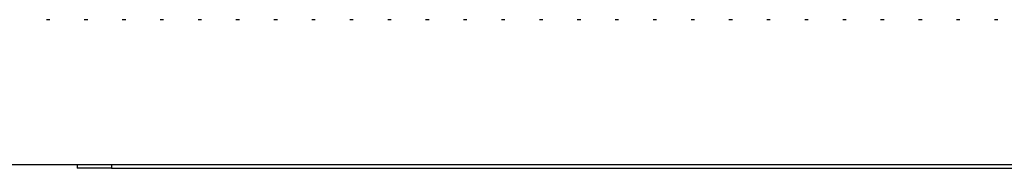
# Model space of a CAD drawing. Units: millimetres. Extents: x 2 to 786, y 3 to 549.
# Drawn here: x 190 to 218, y 88 to 92 of the extents above; entities that cross this region are included whole.
import ezdxf

# ---------------------------------------------------------------- set-up
doc = ezdxf.new("R2010")
doc.units = ezdxf.units.MM
doc.linetypes.add('DOTTED', pattern=[1, 0, -1])

msp = doc.modelspace()

# ---------------------------------------------------------------- linework, layer by layer
at = {"color": 4, "linetype": 'DOTTED'}
for p, q in [((275.507, 91.835), (163.393, 91.835)), ((192.598, 87.623), (192.598, 87.523))]:
    msp.add_line(p, q, dxfattribs=at)
at = {"color": 7, "linetype": 'Continuous'}
for p, q in [((191.598, 87.623), (181.756, 87.623)), ((192.272, 87.623), (191.598, 87.623)), ((192.272, 87.623), (191.598, 87.623)), ((191.598, 87.623), (191.598, 87.523)), ((192.598, 87.523), (191.598, 87.523)), ((192.598, 87.623), (192.272, 87.623)), ((192.598, 87.623), (192.272, 87.623)), ((194.768, 87.623), (192.598, 87.623)), ((194.768, 87.623), (192.598, 87.623)), ((192.598, 87.523), (219.098, 87.523)), ((196.266, 87.623), (194.768, 87.623)), ((196.266, 87.623), (194.768, 87.623)), ((226.244, 87.623), (196.266, 87.623)), ((226.244, 87.623), (196.266, 87.623))]:
    msp.add_line(p, q, dxfattribs=at)

doc.saveas('drawing.dxf')
